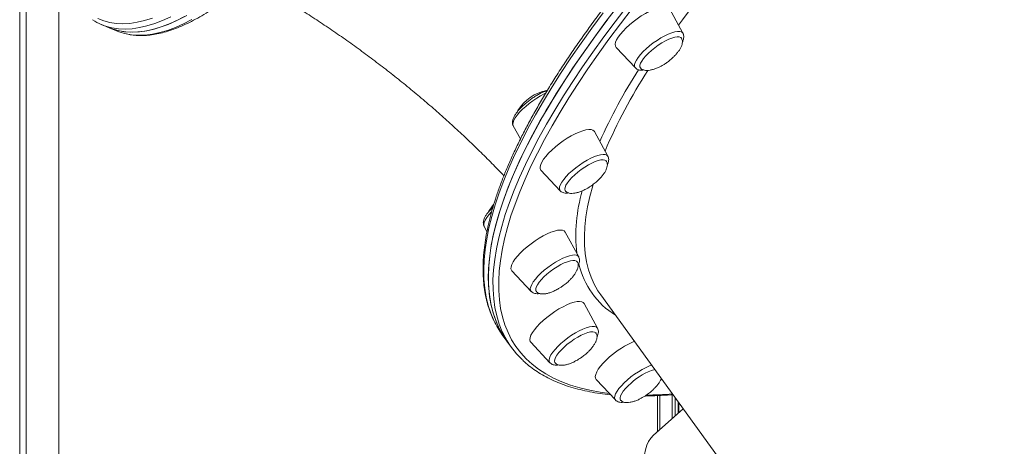
# Model space of a CAD drawing. Units: millimetres. Extents: x -13680 to 26242, y -5393 to 9518.
# Drawn here: x 13320 to 13797, y -1742 to -1535 of the extents above; entities that cross this region are included whole.
import ezdxf

# ---------------------------------------------------------------- set-up
doc = ezdxf.new("R2010")
doc.units = ezdxf.units.MM

msp = doc.modelspace()

# ---------------------------------------------------------------- linework, layer by layer
at = {"color": 7, "linetype": 'Continuous', "lineweight": 15}
for p, q in [((13338.44, -413.29), (13338.44, -3576.88)), ((13319.52, -433.14), (13319.52, -3588.78)), ((13322.7, -429.76), (13322.7, -3589.87)), ((13641.04, -1541.84), (13634.53, -1529.87)), ((13359.24, -1537.65), (13362.82, -1539.14)), ((13362.82, -1539.14), (13366.39, -1540.63)), ((13608.64, -1548.63), (13617.98, -1558.54)), ((13558.8, -1586.66), (13562.26, -1593.01)), ((13604.64, -1601.38), (13598.13, -1589.42)), ((13572.23, -1608.18), (13581.57, -1618.09)), ((13544.68, -1635.37), (13546.04, -1637.86)), ((13590.52, -1650.09), (13584.01, -1638.13)), ((13558.11, -1656.89), (13567.45, -1666.8)), ((13601.17, -1668.46), (13779.01, -1913.92)), ((13599.64, -1684.65), (13593.14, -1672.69)), ((13553.44, -1687.8), (13555.67, -1690.87)), ((13555.67, -1690.87), (13557.9, -1693.95)), ((13567.24, -1691.45), (13576.58, -1701.36)), ((13599, -1709.5), (13608.34, -1719.41)), ((13628.72, -1717.3), (13628.72, -1734.69)), ((13639.01, -1725.52), (13639.01, -1720.68)), ((13641.14, -1723.62), (13626.74, -1736.46))]:
    msp.add_line(p, q, dxfattribs=at)
at = {"color": 8, "linetype": 'Continuous', "lineweight": 15}
for p, q in [((13640.82, -1535.35), (13638.92, -1537.94)), ((13629.89, -1717.23), (13629.89, -1733.65)), ((13635.79, -1716.82), (13635.79, -1728.39)), ((13637.21, -1718.2), (13637.21, -1727.12)), ((13638.71, -1720.28), (13638.71, -1725.78))]:
    msp.add_line(p, q, dxfattribs=at)
at = {"color": 8, "linetype": 'Continuous', "lineweight": 15, "flags": 128}
for points in [[(13675.26, -1493.02), (13669.21, -1499.93), (13663.06, -1507.14), (13657.14, -1514.3), (13651.46, -1521.39), (13646.02, -1528.41), (13640.82, -1535.35)], [(13602.34, -1531.92), (13596.88, -1539.27), (13591.67, -1546.54), (13586.71, -1553.72), (13582.02, -1560.79), (13577.59, -1567.76), (13573.42, -1574.63), (13569.52, -1581.37), (13565.9, -1588), (13562.55, -1594.5), (13559.47, -1600.87), (13556.68, -1607.1), (13554.17, -1613.19), (13551.95, -1619.14), (13550.01, -1624.93), (13548.36, -1630.57), (13547, -1636.05), (13545.93, -1641.36), (13545.16, -1646.5), (13544.67, -1651.47), (13544.48, -1656.26), (13544.58, -1660.87), (13544.97, -1665.3), (13545.65, -1669.54), (13546.63, -1673.58), (13547.9, -1677.43), (13549.4, -1680.98)], [(13602.68, -1543.6), (13608.2, -1536.22), (13613.96, -1528.77)], [(13616.44, -1529.89), (13610.7, -1537.31), (13605.2, -1544.65)], [(13357.37, -1534.68), (13360.23, -1535.8), (13363.22, -1536.59), (13366.34, -1537.06), (13369.59, -1537.2), (13372.97, -1537.01), (13376.47, -1536.5), (13380.08, -1535.67), (13383.82, -1534.51)], [(13392.8, -1533.8), (13388.82, -1535.61), (13384.96, -1537.1), (13381.2, -1538.26), (13377.57, -1539.1), (13374.05, -1539.62), (13370.66, -1539.8), (13367.4, -1539.66), (13364.26, -1539.19), (13363.61, -1539.05)], [(13371.07, -1542.1), (13373.75, -1542.55), (13376.99, -1542.78), (13380.35, -1542.67), (13383.83, -1542.24), (13387.43, -1541.49), (13391.16, -1540.4), (13395, -1539), (13398.95, -1537.27), (13403.01, -1535.21)], [(13617.98, -1558.54), (13617.89, -1558.44), (13617.61, -1557.79), (13617.61, -1556.94), (13617.9, -1555.93), (13618.48, -1554.77), (13619.33, -1553.49), (13620.42, -1552.13), (13621.74, -1550.72), (13623.24, -1549.29), (13624.9, -1547.88), (13626.67, -1546.52), (13628.5, -1545.25), (13630.36, -1544.1), (13632.19, -1543.09), (13633.96, -1542.26), (13635.61, -1541.61), (13637.11, -1541.18), (13638.42, -1540.96), (13639.51, -1540.97), (13640.35, -1541.2), (13640.92, -1541.65), (13641.04, -1541.84)], [(13553.89, -1687.21), (13553.49, -1686.34), (13552.01, -1682.64), (13550.81, -1678.74), (13549.91, -1674.65), (13549.3, -1670.36), (13548.98, -1665.89), (13548.96, -1661.24), (13549.22, -1656.4), (13549.78, -1651.39), (13550.63, -1646.2), (13551.77, -1640.85), (13553.21, -1635.33), (13554.93, -1629.65), (13556.94, -1623.82), (13559.23, -1617.84), (13561.81, -1611.71), (13564.67, -1605.44), (13567.82, -1599.04), (13571.24, -1592.51), (13574.93, -1585.85), (13578.89, -1579.08), (13583.13, -1572.18), (13587.63, -1565.19), (13592.39, -1558.08), (13597.4, -1550.89), (13602.68, -1543.6)], [(13605.2, -1544.65), (13599.96, -1551.91), (13594.96, -1559.07), (13590.22, -1566.14), (13585.75, -1573.11), (13581.53, -1579.97), (13577.58, -1586.71), (13573.91, -1593.34), (13570.5, -1599.84), (13567.38, -1606.21), (13564.53, -1612.45), (13561.96, -1618.55), (13559.68, -1624.51), (13557.68, -1630.31), (13555.96, -1635.96), (13554.54, -1641.45), (13553.4, -1646.78), (13552.55, -1651.95), (13552, -1656.94), (13551.73, -1661.75), (13551.76, -1666.39), (13552.07, -1670.84), (13552.68, -1675.1), (13553.58, -1679.18), (13554.77, -1683.06), (13556.25, -1686.74), (13558.01, -1690.23), (13560.06, -1693.51), (13562.4, -1696.59), (13565.02, -1699.46), (13567.92, -1702.12), (13571.09, -1704.56), (13574.55, -1706.8), (13578.27, -1708.82), (13582.27, -1710.62), (13586.53, -1712.2), (13591.05, -1713.56), (13595.84, -1714.7), (13600.88, -1715.61), (13605.32, -1716.21)], [(13574.49, -1570.88), (13573.82, -1571.2), (13572.01, -1572.15), (13570.15, -1573.25), (13568.31, -1574.49), (13566.51, -1575.82), (13564.81, -1577.22), (13563.25, -1578.64), (13561.87, -1580.07), (13560.7, -1581.45), (13559.77, -1582.76), (13559.1, -1583.96), (13558.71, -1585.03), (13558.61, -1585.93), (13558.8, -1586.65), (13558.8, -1586.66)], [(13581.57, -1618.09), (13581.36, -1617.79), (13581.17, -1617.07), (13581.27, -1616.16), (13581.66, -1615.1), (13582.33, -1613.9), (13583.26, -1612.59), (13584.43, -1611.2), (13585.81, -1609.78), (13587.37, -1608.36), (13589.07, -1606.96), (13590.87, -1605.63), (13592.71, -1604.39), (13594.57, -1603.29), (13596.38, -1602.34), (13598.12, -1601.56), (13599.72, -1600.99), (13601.16, -1600.62), (13602.4, -1600.48), (13603.41, -1600.56), (13604.16, -1600.87), (13604.64, -1601.38)], [(13597.46, -1615.03), (13597.29, -1615.63), (13595.9, -1620.84), (13594.8, -1625.89), (13593.99, -1630.78), (13593.47, -1635.49), (13593.25, -1640.02), (13593.31, -1644.38), (13593.67, -1648.54), (13594.33, -1652.52), (13595.27, -1656.31), (13596.5, -1659.9), (13598.03, -1663.3), (13598.81, -1664.77)], [(13548.23, -1628.26), (13548.19, -1628.31), (13546.94, -1629.71), (13545.93, -1631.04), (13545.17, -1632.28), (13544.69, -1633.4), (13544.49, -1634.36), (13544.58, -1635.14), (13544.68, -1635.37)], [(13567.45, -1666.8), (13567.14, -1666.28), (13567.05, -1665.5), (13567.25, -1664.54), (13567.73, -1663.42), (13568.49, -1662.18), (13569.51, -1660.84), (13570.75, -1659.44), (13572.2, -1658.02), (13573.81, -1656.6), (13575.54, -1655.22), (13577.36, -1653.91), (13579.21, -1652.72), (13581.06, -1651.66), (13582.85, -1650.77), (13584.55, -1650.06), (13586.1, -1649.55), (13587.48, -1649.26), (13588.65, -1649.19), (13589.57, -1649.35), (13590.23, -1649.73), (13590.52, -1650.09)], [(13576.58, -1701.36), (13576.5, -1701.26), (13576.21, -1700.6), (13576.21, -1699.76), (13576.51, -1698.74), (13577.08, -1697.58), (13577.93, -1696.3), (13579.03, -1694.94), (13580.34, -1693.53), (13581.85, -1692.1), (13583.5, -1690.69), (13585.27, -1689.33), (13587.1, -1688.06), (13588.96, -1686.91), (13590.79, -1685.9), (13592.56, -1685.07), (13594.21, -1684.43), (13595.71, -1683.99), (13597.02, -1683.77), (13598.11, -1683.78), (13598.95, -1684.01), (13599.52, -1684.46), (13599.64, -1684.65)], [(13608.34, -1719.41), (13608.12, -1719.11), (13607.93, -1718.39), (13608.03, -1717.49), (13608.42, -1716.42), (13609.09, -1715.22), (13610.02, -1713.91), (13611.2, -1712.53), (13612.58, -1711.11), (13614.14, -1709.68), (13615.84, -1708.28), (13617.63, -1706.95), (13619.48, -1705.72), (13621.33, -1704.61), (13623.15, -1703.66), (13624.88, -1702.89), (13625.85, -1702.52)]]:
    msp.add_lwpolyline(points, dxfattribs=at)
at = {"color": 7, "linetype": 'Continuous', "lineweight": 15, "flags": 128}
for points in [[(13608.82, -1529.43), (13603.18, -1536.84), (13597.78, -1544.18), (13592.64, -1551.42), (13587.75, -1558.57), (13583.12, -1565.62), (13578.75, -1572.57), (13574.65, -1579.4), (13570.82, -1586.12), (13567.26, -1592.71), (13563.98, -1599.18), (13560.98, -1605.52), (13558.26, -1611.72), (13555.82, -1617.77), (13553.67, -1623.68), (13551.8, -1629.43), (13550.23, -1635.03), (13548.94, -1640.47), (13547.94, -1645.74), (13547.24, -1650.84), (13546.82, -1655.76), (13546.7, -1660.51), (13546.88, -1665.08), (13547.34, -1669.45), (13548.1, -1673.64), (13549.15, -1677.64), (13550.49, -1681.44), (13552.11, -1685.04), (13554.03, -1688.44), (13555.67, -1690.87)], [(13628.43, -1529.62), (13626.67, -1530.31), (13624.79, -1531.18), (13622.83, -1532.24), (13620.85, -1533.45), (13618.88, -1534.78), (13616.97, -1536.21), (13615.15, -1537.71), (13613.48, -1539.23), (13611.99, -1540.75), (13610.71, -1542.24), (13609.67, -1543.65), (13608.89, -1544.97), (13608.39, -1546.15), (13608.19, -1547.17), (13608.28, -1548.02), (13608.64, -1548.63)], [(13362.82, -1539.14), (13364.83, -1539.89), (13367.84, -1540.68), (13370.97, -1541.15), (13374.24, -1541.29), (13377.63, -1541.11), (13381.14, -1540.59), (13384.78, -1539.76), (13388.53, -1538.59), (13392.4, -1537.1), (13396.38, -1535.29), (13400.47, -1533.16)], [(13362.82, -1539.14), (13364.1, -1539.64), (13367.07, -1540.51), (13370.18, -1541.06), (13373.41, -1541.29), (13376.77, -1541.18), (13380.25, -1540.75), (13383.86, -1540), (13387.58, -1538.91), (13391.42, -1537.51), (13395.37, -1535.77), (13399.44, -1533.72)], [(13555.67, -1690.87), (13555.66, -1690.86), (13553.53, -1687.61), (13551.68, -1684.16), (13550.12, -1680.51), (13548.86, -1676.66), (13547.88, -1672.61), (13547.2, -1668.38), (13546.81, -1663.95), (13546.71, -1659.34), (13546.9, -1654.55), (13547.39, -1649.58), (13548.16, -1644.44), (13549.23, -1639.12), (13550.59, -1633.65), (13552.24, -1628.01), (13554.18, -1622.22), (13556.4, -1616.27), (13558.91, -1610.18), (13561.7, -1603.95), (13564.78, -1597.58), (13568.13, -1591.08), (13571.75, -1584.45), (13575.65, -1577.7), (13579.82, -1570.84), (13584.25, -1563.87), (13588.94, -1556.79), (13593.9, -1549.62), (13599.11, -1542.35), (13604.56, -1535)], [(13635.72, -1544.14), (13634.18, -1544.74), (13632.53, -1545.54), (13630.82, -1546.51), (13629.09, -1547.61), (13627.4, -1548.83), (13625.8, -1550.12), (13624.33, -1551.44), (13623.03, -1552.77), (13621.94, -1554.05), (13621.1, -1555.26), (13620.53, -1556.36), (13620.23, -1557.31), (13620.23, -1558.09), (13620.45, -1558.59)], [(13640.33, -1544.22), (13639.99, -1543.89), (13639.28, -1543.61), (13638.31, -1543.56), (13637.11, -1543.74), (13635.72, -1544.14)], [(13598.13, -1589.42), (13597.99, -1589.2), (13597.38, -1588.72), (13596.51, -1588.45), (13595.37, -1588.42), (13594.01, -1588.61), (13592.45, -1589.03), (13590.72, -1589.66), (13588.86, -1590.49)], [(13588.86, -1590.49), (13586.92, -1591.5), (13584.94, -1592.68), (13582.96, -1593.98), (13581.03, -1595.39), (13579.19, -1596.87), (13577.48, -1598.39), (13575.94, -1599.92), (13574.6, -1601.42), (13573.5, -1602.85), (13572.65, -1604.19), (13572.08, -1605.41), (13571.8, -1606.48), (13571.82, -1607.37), (13572.14, -1608.06), (13572.23, -1608.18)], [(13603.92, -1603.76), (13603.82, -1603.63), (13603.23, -1603.25), (13602.38, -1603.1), (13601.28, -1603.18), (13599.98, -1603.47), (13598.5, -1603.98), (13596.89, -1604.7)], [(13596.89, -1604.7), (13595.2, -1605.59), (13593.47, -1606.63), (13591.76, -1607.8), (13590.11, -1609.06), (13588.58, -1610.37), (13587.19, -1611.7), (13586.01, -1613.01), (13585.05, -1614.26), (13584.35, -1615.41), (13583.93, -1616.44), (13583.79, -1617.3), (13583.95, -1617.98), (13584.03, -1618.12)], [(13549.28, -1624.77), (13548.36, -1625.86), (13546.91, -1627.95)], [(13584.01, -1638.13), (13583.97, -1638.07), (13583.44, -1637.53), (13582.63, -1637.21), (13581.56, -1637.12), (13580.25, -1637.25), (13578.73, -1637.61), (13577.04, -1638.19), (13575.22, -1638.98), (13573.29, -1639.95), (13571.32, -1641.08)], [(13571.32, -1641.08), (13569.33, -1642.36), (13567.39, -1643.74), (13565.52, -1645.21), (13563.77, -1646.72), (13562.18, -1648.25), (13560.79, -1649.76), (13559.63, -1651.21), (13558.72, -1652.58), (13558.08, -1653.83), (13557.73, -1654.94), (13557.67, -1655.87), (13557.91, -1656.62), (13558.11, -1656.89)], [(13580.15, -1654.85), (13578.42, -1655.96), (13576.74, -1657.19), (13575.14, -1658.48), (13573.69, -1659.81), (13572.4, -1661.13), (13571.34, -1662.41), (13570.52, -1663.61), (13569.97, -1664.7), (13569.7, -1665.64), (13569.72, -1666.41), (13569.91, -1666.82)], [(13589.78, -1652.44), (13589.41, -1652.11), (13588.68, -1651.85), (13587.69, -1651.82), (13586.48, -1652.02), (13585.07, -1652.43), (13583.52, -1653.06), (13581.86, -1653.87), (13580.15, -1654.85)], [(13598.81, -1664.77), (13599.84, -1666.49), (13601.17, -1668.46)], [(13593.14, -1672.69), (13592.73, -1672.2), (13591.99, -1671.83), (13590.98, -1671.68), (13589.73, -1671.76), (13588.26, -1672.06), (13586.61, -1672.59), (13584.81, -1673.32), (13582.91, -1674.25), (13580.94, -1675.34), (13578.96, -1676.58), (13577, -1677.95)], [(13577, -1677.95), (13575.1, -1679.4), (13573.32, -1680.9), (13571.69, -1682.43), (13570.25, -1683.95), (13569.03, -1685.42), (13568.05, -1686.81), (13567.34, -1688.09), (13566.92, -1689.23), (13566.79, -1690.22), (13566.95, -1691.01), (13567.24, -1691.45)], [(13598.92, -1687.01), (13598.79, -1686.86), (13598.18, -1686.5), (13597.3, -1686.37), (13596.19, -1686.46), (13594.87, -1686.78), (13593.38, -1687.31), (13591.76, -1688.04), (13590.06, -1688.94), (13588.34, -1690), (13586.63, -1691.18)], [(13586.63, -1691.18), (13584.99, -1692.44), (13583.46, -1693.76), (13582.1, -1695.09), (13580.93, -1696.39), (13579.99, -1697.63), (13579.31, -1698.77), (13578.91, -1699.79), (13578.8, -1700.64), (13578.99, -1701.3), (13579.06, -1701.41)], [(13605.51, -1698.58), (13603.84, -1700.1), (13602.35, -1701.62), (13601.06, -1703.11), (13600.02, -1704.52), (13599.25, -1705.84), (13598.75, -1707.02), (13598.55, -1708.04), (13598.64, -1708.88), (13599, -1709.5)], [(13615.9, -1711.2), (13614.46, -1712.53), (13613.19, -1713.85), (13612.14, -1715.13), (13611.35, -1716.32), (13610.82, -1717.39), (13610.57, -1718.32), (13610.62, -1719.07), (13610.82, -1719.47)], [(13626.74, -1736.46), (13625.45, -1737.83), (13624.36, -1739.48), (13623.47, -1741.37), (13622.82, -1743.48), (13622.4, -1745.76), (13622.22, -1748.18), (13622.3, -1750.69), (13622.62, -1753.25), (13623.18, -1755.82), (13623.97, -1758.35), (13624.98, -1760.79), (13626.19, -1763.1), (13627.57, -1765.25), (13629.12, -1767.19), (13630.79, -1768.89), (13632.55, -1770.32), (13634.39, -1771.46), (13636.25, -1772.28), (13638.12, -1772.78), (13639.96, -1772.93), (13641.74, -1772.75), (13643.42, -1772.22)]]:
    msp.add_lwpolyline(points, dxfattribs=at)
at = {"color": 7, "linetype": 'Continuous', "lineweight": 15}
for centre, radius, start, end in [((13369.7, -1512.55), 27.19, 236.9869, 257.0361), ((13376.91, -1515.34), 27.39, 247.4107, 257.6768), ((13578.82, -1590.02), 20.81, 100.1038, 148.7488), ((13588.36, -1662.5), 43.12, 205.3783, 215.915), ((13592.86, -1668.62), 43.17, 205.5023, 226.5826), ((13635.65, -1732.86), 45.65, 113.4384, 131.312), ((13635.97, -1732.94), 29.59, 106.8834, 132.7142)]:
    msp.add_arc(centre, radius, start, end, dxfattribs=at)
at = {"color": 8, "linetype": 'Continuous', "lineweight": 15}
for centre, radius, start, end in [((13855.92, -1709.53), 280.05, 147.606, 155.679), ((13845.92, -1702.94), 264.03, 147.1708, 156.785), ((13668.73, -1640), 79.59, 164.0522, 186.0411), ((13629.35, -1644.52), 39.83, 193.0991, 238.1988), ((13620.63, -1529.19), 187.88, 270.8158, 274.6741)]:
    msp.add_arc(centre, radius, start, end, dxfattribs=at)
at = {"color": 7, "linetype": 'Continuous', "lineweight": 15}
for points, knots in [([(13371.4, -1542.17), (13372.17, -1542.34), (13373.94, -1542.71), (13376.84, -1542.94), (13380.09, -1542.93), (13383.44, -1542.62), (13386.91, -1542.02), (13390.49, -1541.11), (13394.18, -1539.9), (13397.96, -1538.4), (13401.84, -1536.6), (13405.81, -1534.51), (13409.87, -1532.12), (13414.02, -1529.45), (13418.24, -1526.49), (13422.55, -1523.25), (13426.93, -1519.74), (13431.39, -1515.94), (13435.91, -1511.87), (13440.5, -1507.54), (13445.16, -1502.94), (13449.88, -1498.07), (13454.66, -1492.94), (13459.49, -1487.56), (13464.38, -1481.93), (13469.32, -1476.05), (13474.3, -1469.93), (13479.32, -1463.56), (13484.39, -1456.96), (13489.49, -1450.14), (13494.62, -1443.08), (13499.78, -1435.81), (13504.96, -1428.32), (13510.17, -1420.63), (13515.39, -1412.73), (13520.63, -1404.63), (13525.88, -1396.34), (13531.14, -1387.86), (13536.39, -1379.2), (13541.65, -1370.37), (13546.9, -1361.37), (13552.15, -1352.21), (13557.38, -1342.9), (13562.59, -1333.44), (13567.79, -1323.83), (13572.96, -1314.1), (13578.1, -1304.23), (13583.22, -1294.25), (13588.3, -1284.15), (13593.34, -1273.95), (13598.34, -1263.65), (13603.29, -1253.26), (13608.19, -1242.79), (13613.04, -1232.24), (13617.84, -1221.62), (13622.57, -1210.95), (13627.25, -1200.22), (13631.85, -1189.45), (13636.39, -1178.64), (13640.85, -1167.8), (13645.24, -1156.94), (13649.54, -1146.07), (13653.77, -1135.19), (13657.91, -1124.31), (13661.96, -1113.45), (13665.91, -1102.6), (13669.78, -1091.78), (13673.54, -1081), (13677.21, -1070.25), (13680.77, -1059.56), (13684.23, -1048.92), (13687.58, -1038.35), (13690.82, -1027.85), (13693.95, -1017.43), (13696.96, -1007.09), (13699.86, -996.86), (13702.64, -986.72), (13705.29, -976.7), (13707.83, -966.79), (13710.23, -957.01), (13712.51, -947.36), (13714.67, -937.84), (13716.69, -928.47), (13718.58, -919.26), (13720.34, -910.2), (13721.96, -901.3), (13723.45, -892.58), (13724.8, -884.03), (13726.02, -875.67), (13727.1, -867.5), (13728.03, -859.52), (13728.83, -851.74), (13729.49, -844.17), (13730, -836.81), (13730.37, -829.67), (13730.6, -822.75), (13730.69, -816.05), (13730.64, -809.59), (13730.44, -803.36), (13730.09, -797.37), (13729.61, -791.62), (13728.97, -786.12), (13728.2, -780.87), (13727.28, -775.87), (13726.21, -771.13), (13725, -766.66), (13723.64, -762.45), (13722.14, -758.51), (13720.49, -754.84), (13718.69, -751.45), (13716.75, -748.34), (13714.67, -745.53), (13712.45, -743), (13710.09, -740.78), (13708.17, -739.22), (13707, -738.5), (13706.7, -738.32)], [0, 0, 0, 0, 0.006612, 0.015204, 0.023843, 0.032536, 0.041284, 0.050081, 0.058917, 0.067782, 0.076665, 0.085559, 0.094458, 0.103358, 0.112255, 0.12115, 0.13004, 0.138925, 0.147807, 0.156684, 0.165557, 0.174426, 0.183292, 0.192155, 0.201015, 0.209872, 0.218728, 0.227581, 0.236432, 0.245282, 0.25413, 0.262977, 0.271823, 0.280667, 0.289511, 0.298353, 0.307195, 0.316036, 0.324877, 0.333716, 0.342555, 0.351394, 0.360232, 0.36907, 0.377907, 0.386745, 0.395581, 0.404418, 0.413254, 0.42209, 0.430926, 0.439761, 0.448597, 0.457432, 0.466267, 0.475103, 0.483938, 0.492773, 0.501608, 0.510443, 0.519278, 0.528113, 0.536948, 0.545783, 0.554619, 0.563454, 0.57229, 0.581125, 0.589961, 0.598797, 0.607633, 0.61647, 0.625307, 0.634144, 0.642981, 0.651819, 0.660657, 0.669496, 0.678335, 0.687174, 0.696015, 0.704856, 0.713697, 0.72254, 0.731383, 0.740228, 0.749073, 0.75792, 0.766768, 0.775617, 0.784468, 0.793321, 0.802176, 0.811033, 0.819892, 0.828754, 0.837619, 0.846488, 0.85536, 0.864235, 0.873115, 0.882, 0.890889, 0.899783, 0.90868, 0.917581, 0.926484, 0.935385, 0.944279, 0.95316, 0.962019, 0.970846, 0.97963, 0.98836, 0.997035, 1, 1, 1, 1]), ([(14254.29, -1170.17), (14253.93, -1169.82), (14252.68, -1168.56), (14250.27, -1166.62), (14247.07, -1164.34), (14243.6, -1162.27), (14239.89, -1160.39), (14235.93, -1158.71), (14231.74, -1157.23), (14227.3, -1155.95), (14222.63, -1154.88), (14217.73, -1154.01), (14212.61, -1153.35), (14207.26, -1152.89), (14201.69, -1152.64), (14195.92, -1152.6), (14189.93, -1152.76), (14183.75, -1153.12), (14177.36, -1153.69), (14170.78, -1154.46), (14164.02, -1155.44), (14157.07, -1156.62), (14149.93, -1157.99), (14142.63, -1159.57), (14135.15, -1161.34), (14127.52, -1163.31), (14119.72, -1165.48), (14111.77, -1167.83), (14103.67, -1170.38), (14095.43, -1173.12), (14087.06, -1176.04), (14078.55, -1179.15), (14069.93, -1182.44), (14061.18, -1185.92), (14052.32, -1189.57), (14043.36, -1193.39), (14034.3, -1197.39), (14025.14, -1201.56), (14015.9, -1205.89), (14006.58, -1210.38), (13997.19, -1215.04), (13987.73, -1219.85), (13978.22, -1224.82), (13968.65, -1229.93), (13959.03, -1235.19), (13949.38, -1240.59), (13939.7, -1246.13), (13929.99, -1251.81), (13920.26, -1257.61), (13910.53, -1263.54), (13900.79, -1269.59), (13891.06, -1275.76), (13881.33, -1282.04), (13871.63, -1288.42), (13861.94, -1294.91), (13852.3, -1301.5), (13842.68, -1308.19), (13833.12, -1314.96), (13823.61, -1321.81), (13814.15, -1328.75), (13804.77, -1335.76), (13795.46, -1342.84), (13786.22, -1349.98), (13777.08, -1357.18), (13768.02, -1364.44), (13759.07, -1371.74), (13750.22, -1379.09), (13741.49, -1386.47), (13732.87, -1393.89), (13724.38, -1401.33), (13716.02, -1408.79), (13707.8, -1416.28), (13699.72, -1423.77), (13691.79, -1431.26), (13684.02, -1438.76), (13676.41, -1446.26), (13668.96, -1453.74), (13661.68, -1461.2), (13654.58, -1468.65), (13647.67, -1476.06), (13640.93, -1483.45), (13634.4, -1490.8), (13628.05, -1498.1), (13621.91, -1505.36), (13615.98, -1512.57), (13610.25, -1519.71), (13604.74, -1526.8), (13599.44, -1533.81), (13594.37, -1540.76), (13589.52, -1547.62), (13584.91, -1554.4), (13580.52, -1561.1), (13576.37, -1567.7), (13572.46, -1574.21), (13568.79, -1580.61), (13565.36, -1586.91), (13562.18, -1593.1), (13559.26, -1599.18), (13556.58, -1605.14), (13554.16, -1610.97), (13551.99, -1616.68), (13550.08, -1622.26), (13548.43, -1627.71), (13547.05, -1633.02), (13545.92, -1638.19), (13545.07, -1643.21), (13544.48, -1648.08), (13544.16, -1652.8), (13544.1, -1657.36), (13544.32, -1661.76), (13544.8, -1665.99), (13545.55, -1670.05), (13546.57, -1673.93), (13547.78, -1677.49), (13548.78, -1679.67), (13549.25, -1680.69)], [0, 0, 0, 0, 0.003511, 0.012257, 0.021023, 0.029815, 0.038635, 0.047481, 0.056353, 0.065246, 0.074155, 0.083078, 0.092009, 0.100946, 0.109887, 0.118829, 0.127772, 0.136713, 0.145653, 0.154591, 0.163526, 0.17246, 0.18139, 0.190319, 0.199246, 0.208171, 0.217094, 0.226015, 0.234934, 0.243852, 0.252769, 0.261684, 0.270598, 0.279511, 0.288423, 0.297334, 0.306244, 0.315154, 0.324062, 0.33297, 0.341878, 0.350784, 0.359691, 0.368597, 0.377502, 0.386407, 0.395312, 0.404217, 0.413121, 0.422025, 0.430929, 0.439832, 0.448736, 0.457639, 0.466542, 0.475445, 0.484348, 0.493251, 0.502154, 0.511057, 0.51996, 0.528863, 0.537766, 0.546669, 0.555572, 0.564475, 0.573379, 0.582282, 0.591186, 0.60009, 0.608994, 0.617899, 0.626804, 0.635709, 0.644614, 0.65352, 0.662427, 0.671334, 0.680241, 0.689149, 0.698058, 0.706967, 0.715878, 0.724789, 0.733701, 0.742614, 0.751528, 0.760443, 0.76936, 0.778277, 0.787197, 0.796118, 0.805041, 0.813965, 0.822892, 0.831821, 0.840752, 0.849685, 0.858621, 0.867559, 0.8765, 0.885442, 0.894386, 0.90333, 0.912274, 0.921216, 0.930154, 0.939085, 0.948004, 0.95691, 0.965796, 0.97466, 0.983497, 0.992306, 1, 1, 1, 1]), ([(14477.11, -1477.75), (14476.57, -1477.23), (14475.13, -1475.83), (14472.5, -1473.77), (14469.24, -1471.53), (14465.72, -1469.5), (14461.96, -1467.66), (14457.95, -1466.03), (14453.71, -1464.59), (14449.22, -1463.35), (14444.5, -1462.32), (14439.55, -1461.5), (14434.38, -1460.88), (14428.99, -1460.47), (14423.38, -1460.26), (14417.56, -1460.26), (14411.53, -1460.46), (14405.3, -1460.87), (14398.88, -1461.48), (14392.26, -1462.3), (14385.45, -1463.32), (14378.46, -1464.53), (14371.29, -1465.95), (14363.95, -1467.57), (14356.44, -1469.39), (14348.77, -1471.4), (14340.94, -1473.6), (14332.96, -1476), (14324.83, -1478.59), (14316.56, -1481.36), (14308.16, -1484.33), (14299.63, -1487.48), (14290.97, -1490.81), (14282.2, -1494.32), (14273.32, -1498), (14264.34, -1501.86), (14255.26, -1505.9), (14246.08, -1510.1), (14236.83, -1514.47), (14227.49, -1519), (14218.08, -1523.68), (14208.61, -1528.53), (14199.09, -1533.53), (14189.51, -1538.67), (14179.88, -1543.96), (14170.23, -1549.39), (14160.54, -1554.96), (14150.82, -1560.66), (14141.1, -1566.49), (14131.36, -1572.45), (14121.62, -1578.52), (14111.89, -1584.71), (14102.17, -1591.02), (14092.47, -1597.43), (14082.79, -1603.94), (14073.15, -1610.55), (14063.55, -1617.25), (14053.99, -1624.04), (14044.49, -1630.91), (14035.05, -1637.87), (14025.68, -1644.89), (14016.39, -1651.98), (14007.17, -1659.14), (13998.04, -1666.35), (13989.01, -1673.62), (13980.08, -1680.93), (13971.25, -1688.28), (13962.54, -1695.67), (13953.95, -1703.1), (13945.49, -1710.54), (13937.16, -1718.01), (13928.97, -1725.5), (13920.92, -1732.99), (13913.02, -1740.49), (13905.28, -1747.99), (13897.7, -1755.48), (13890.29, -1762.96), (13883.05, -1770.42), (13875.99, -1777.86), (13869.11, -1785.27), (13862.42, -1792.65), (13855.93, -1799.99), (13849.63, -1807.28), (13843.53, -1814.53), (13837.63, -1821.72), (13831.95, -1828.86), (13826.49, -1835.93), (13821.24, -1842.93), (13816.21, -1849.85), (13811.41, -1856.7), (13806.84, -1863.47), (13802.51, -1870.14), (13798.41, -1876.72), (13794.55, -1883.21), (13790.93, -1889.59), (13787.55, -1895.87), (13784.43, -1902.04), (13781.55, -1908.09), (13778.93, -1914.02), (13776.56, -1919.83), (13774.45, -1925.51), (13772.59, -1931.07), (13771, -1936.49), (13769.67, -1941.76), (13768.6, -1946.9), (13767.8, -1951.89), (13767.27, -1956.73), (13767, -1961.42), (13767.01, -1965.95), (13767.28, -1970.31), (13767.82, -1974.5), (13768.62, -1978.53), (13769.71, -1982.37), (13770.85, -1985.6), (13771.75, -1987.48), (13772.09, -1988.21)], [0, 0, 0, 0, 0.00513, 0.013884, 0.02266, 0.031462, 0.040292, 0.049149, 0.05803, 0.066931, 0.075848, 0.084777, 0.093715, 0.102657, 0.111603, 0.120551, 0.129497, 0.138443, 0.147387, 0.156329, 0.165268, 0.174206, 0.183141, 0.192074, 0.201005, 0.209934, 0.218861, 0.227786, 0.23671, 0.245632, 0.254553, 0.263472, 0.272391, 0.281308, 0.290225, 0.29914, 0.308055, 0.316968, 0.325882, 0.334794, 0.343706, 0.352617, 0.361528, 0.370439, 0.379349, 0.388258, 0.397167, 0.406076, 0.414985, 0.423894, 0.432802, 0.44171, 0.450618, 0.459526, 0.468434, 0.477341, 0.486249, 0.495156, 0.504064, 0.512971, 0.521879, 0.530786, 0.539694, 0.548601, 0.557509, 0.566417, 0.575325, 0.584233, 0.593142, 0.60205, 0.610959, 0.619868, 0.628778, 0.637688, 0.646598, 0.655509, 0.66442, 0.673331, 0.682244, 0.691156, 0.70007, 0.708984, 0.717899, 0.726815, 0.735732, 0.744649, 0.753568, 0.762488, 0.77141, 0.780333, 0.789257, 0.798183, 0.807111, 0.81604, 0.824972, 0.833906, 0.842842, 0.851781, 0.860721, 0.869665, 0.87861, 0.887557, 0.896506, 0.905455, 0.914403, 0.923349, 0.93229, 0.941223, 0.950145, 0.959052, 0.967938, 0.976801, 0.985637, 0.994444, 1, 1, 1, 1]), ([(13431.39, -1515.9), (13431.51, -1515.96), (13434.14, -1517.4), (13439.26, -1520.36), (13446.76, -1524.79), (13454.23, -1529.39), (13461.66, -1534.15), (13469.05, -1539.04), (13476.37, -1544.08), (13483.62, -1549.24), (13490.79, -1554.54), (13497.87, -1559.94), (13504.84, -1565.46), (13511.7, -1571.07), (13518.43, -1576.78), (13525.04, -1582.57), (13531.5, -1588.43), (13537.81, -1594.35), (13543.96, -1600.32), (13549.45, -1605.82), (13552.81, -1609.34), (13554.25, -1610.84)], [0, 0, 0, 0, 0.002594, 0.058613, 0.114717, 0.170896, 0.227137, 0.28343, 0.339763, 0.396123, 0.452498, 0.508877, 0.565243, 0.621584, 0.677889, 0.734145, 0.790341, 0.846467, 0.902512, 0.958467, 1, 1, 1, 1]), ([(13633.55, -1555.77), (13634.16, -1555.31), (13635.02, -1554.66), (13636.2, -1553.6), (13637.16, -1552.66), (13638.2, -1551.49), (13639.13, -1550.26), (13639.91, -1549), (13640.47, -1547.76), (13640.79, -1546.59), (13640.83, -1545.55), (13640.68, -1544.76), (13640.41, -1544.39), (13640.32, -1544.26)], [0, 0, 0, 0, 0.135589, 0.192046, 0.285037, 0.380879, 0.481026, 0.581284, 0.679171, 0.773351, 0.863754, 0.951462, 1, 1, 1, 1]), ([(13640.77, -1546.03), (13640.87, -1545.84), (13641.18, -1545.25), (13641.42, -1544.33), (13641.48, -1543.28), (13641.36, -1542.45), (13641.11, -1542.03), (13641.04, -1541.91)], [0, 0, 0, 0, 0.141951, 0.43419, 0.679387, 0.901363, 1, 1, 1, 1]), ([(13620.48, -1558.57), (13620.54, -1558.67), (13620.74, -1559.01), (13621.38, -1559.41), (13622.37, -1559.76), (13623.63, -1559.86), (13625.07, -1559.71), (13626.64, -1559.34), (13628.25, -1558.77), (13629.72, -1558.11), (13631.02, -1557.41), (13632.26, -1556.67), (13633.1, -1556.09), (13633.55, -1555.77)], [0, 0, 0, 0, 0.03248, 0.1207, 0.212587, 0.310906, 0.418837, 0.523663, 0.633779, 0.742749, 0.819035, 0.901132, 1, 1, 1, 1]), ([(13618.04, -1558.55), (13618.13, -1558.66), (13618.44, -1559.02), (13619.16, -1559.38), (13620.1, -1559.66), (13621.07, -1559.73), (13621.76, -1559.64), (13622.06, -1559.6)], [0, 0, 0, 0, 0.094111, 0.312293, 0.539252, 0.795425, 1, 1, 1, 1]), ([(13575.33, -1569.48), (13575.17, -1569.53), (13574.5, -1569.73), (13573.21, -1570.3), (13571.49, -1571.15), (13569.74, -1572.15), (13568.02, -1573.27), (13566.33, -1574.49), (13564.73, -1575.77), (13563.25, -1577.1), (13561.9, -1578.45), (13560.73, -1579.8), (13559.72, -1581.17), (13559.25, -1582.07), (13559, -1582.53)], [0, 0, 0, 0, 0.0266076, 0.1168523, 0.2051601, 0.2923472, 0.378928, 0.4652475, 0.551585, 0.6381125, 0.7251344, 0.8130531, 0.902518, 1, 1, 1, 1]), ([(13559, -1582.53), (13558.9, -1582.76), (13558.64, -1583.37), (13558.39, -1584.31), (13558.38, -1585.36), (13558.52, -1586.15), (13558.76, -1586.52), (13558.82, -1586.62)], [0, 0, 0, 0, 0.169457, 0.45696, 0.699558, 0.921425, 1, 1, 1, 1]), ([(13597.15, -1615.31), (13597.75, -1614.85), (13598.61, -1614.2), (13599.79, -1613.14), (13600.75, -1612.2), (13601.79, -1611.04), (13602.72, -1609.81), (13603.5, -1608.54), (13604.06, -1607.3), (13604.38, -1606.13), (13604.43, -1605.09), (13604.27, -1604.29), (13604, -1603.93), (13603.9, -1603.79)], [0, 0, 0, 0, 0.135343, 0.191699, 0.284524, 0.380194, 0.480159, 0.580232, 0.677949, 0.771952, 0.8622, 0.949746, 1, 1, 1, 1]), ([(13604.37, -1605.61), (13604.4, -1605.54), (13604.7, -1605.01), (13604.96, -1604.15), (13605.09, -1603.02), (13604.99, -1602.12), (13604.74, -1601.64), (13604.64, -1601.45)], [0, 0, 0, 0, 0.049328, 0.388088, 0.638462, 0.861966, 1, 1, 1, 1]), ([(13581.61, -1618.09), (13581.63, -1618.13), (13581.86, -1618.44), (13582.49, -1618.8), (13583.39, -1619.15), (13584.46, -1619.26), (13585.22, -1619.26), (13585.68, -1619.16), (13585.7, -1619.16)], [0, 0, 0, 0, 0.0314458, 0.2478806, 0.4665082, 0.7080513, 0.9897336, 1, 1, 1, 1]), ([(13584.05, -1618.08), (13584.11, -1618.18), (13584.33, -1618.54), (13584.97, -1618.96), (13585.96, -1619.3), (13587.22, -1619.4), (13588.66, -1619.26), (13590.24, -1618.88), (13591.84, -1618.32), (13593.31, -1617.65), (13594.62, -1616.95), (13595.85, -1616.21), (13596.69, -1615.63), (13597.15, -1615.31)], [0, 0, 0, 0, 0.036795, 0.124617, 0.216094, 0.313982, 0.421432, 0.525791, 0.635409, 0.7439, 0.81984, 0.901577, 1, 1, 1, 1]), ([(13549, -1625.97), (13548.56, -1626.4), (13547.66, -1627.29), (13546.52, -1628.63), (13545.56, -1629.96), (13544.81, -1631.3), (13544.39, -1632.44), (13544.31, -1633.17), (13544.28, -1633.42)], [0, 0, 0, 0, 0.167352, 0.342172, 0.520191, 0.703639, 0.895675, 1, 1, 1, 1]), ([(13544.28, -1633.42), (13544.28, -1633.68), (13544.28, -1634.24), (13544.42, -1634.93), (13544.66, -1635.28), (13544.72, -1635.37)], [0, 0, 0, 0, 0.38658, 0.855662, 1, 1, 1, 1]), ([(13590.25, -1654.29), (13590.39, -1654), (13590.71, -1653.33), (13590.93, -1652.34), (13590.93, -1651.3), (13590.78, -1650.53), (13590.54, -1650.18), (13590.48, -1650.09)], [0, 0, 0, 0, 0.20992, 0.485049, 0.719013, 0.93427, 1, 1, 1, 1]), ([(13583.03, -1664.02), (13583.63, -1663.56), (13584.49, -1662.91), (13585.67, -1661.86), (13586.63, -1660.91), (13587.67, -1659.75), (13588.6, -1658.52), (13589.38, -1657.25), (13589.94, -1656.01), (13590.26, -1654.84), (13590.31, -1653.8), (13590.15, -1652.99), (13589.86, -1652.6), (13589.75, -1652.46)], [0, 0, 0, 0, 0.134565, 0.190595, 0.282887, 0.378004, 0.477395, 0.576897, 0.674046, 0.767515, 0.857236, 0.944282, 1, 1, 1, 1]), ([(13569.93, -1666.78), (13569.99, -1666.89), (13570.21, -1667.25), (13570.85, -1667.67), (13571.84, -1668.01), (13573.1, -1668.11), (13574.54, -1667.97), (13576.12, -1667.59), (13577.72, -1667.03), (13579.19, -1666.36), (13580.5, -1665.66), (13581.73, -1664.93), (13582.57, -1664.34), (13583.03, -1664.02)], [0, 0, 0, 0, 0.037511, 0.125267, 0.216676, 0.31449, 0.421861, 0.526142, 0.635677, 0.744086, 0.819969, 0.901646, 1, 1, 1, 1]), ([(13567.49, -1666.79), (13567.64, -1666.95), (13568.02, -1667.35), (13568.82, -1667.71), (13569.8, -1667.94), (13570.73, -1667.98), (13571.39, -1667.88), (13571.64, -1667.84)], [0, 0, 0, 0, 0.1420672, 0.3542556, 0.579283, 0.8365502, 1, 1, 1, 1]), ([(13599.38, -1688.85), (13599.47, -1688.67), (13599.77, -1688.09), (13600.01, -1687.19), (13600.09, -1686.12), (13599.96, -1685.26), (13599.7, -1684.82), (13599.61, -1684.67)], [0, 0, 0, 0, 0.129828, 0.419687, 0.662602, 0.881949, 1, 1, 1, 1]), ([(13592.16, -1698.58), (13592.76, -1698.12), (13593.62, -1697.47), (13594.8, -1696.42), (13595.76, -1695.47), (13596.8, -1694.31), (13597.73, -1693.08), (13598.51, -1691.81), (13599.07, -1690.57), (13599.39, -1689.4), (13599.44, -1688.36), (13599.28, -1687.55), (13598.99, -1687.17), (13598.88, -1687.02)], [0, 0, 0, 0, 0.134656, 0.190727, 0.283084, 0.378274, 0.477737, 0.577303, 0.674521, 0.768056, 0.85784, 0.944954, 1, 1, 1, 1]), ([(13579.09, -1701.39), (13579.14, -1701.48), (13579.35, -1701.83), (13579.98, -1702.23), (13580.97, -1702.57), (13582.23, -1702.67), (13583.67, -1702.53), (13585.25, -1702.15), (13586.85, -1701.59), (13588.32, -1700.92), (13589.63, -1700.22), (13590.86, -1699.49), (13591.7, -1698.9), (13592.16, -1698.58)], [0, 0, 0, 0, 0.032017, 0.120279, 0.21221, 0.310574, 0.418557, 0.523434, 0.633601, 0.742625, 0.818948, 0.901084, 1, 1, 1, 1]), ([(13563.44, -1700.2), (13563.92, -1700.67), (13565.31, -1702.01), (13567.88, -1704.03), (13571.14, -1706.26), (13574.65, -1708.29), (13578.41, -1710.13), (13582.42, -1711.77), (13586.67, -1713.21), (13591.15, -1714.44), (13595.87, -1715.47), (13600.78, -1716.3), (13604.23, -1716.68), (13605.94, -1716.87)], [0, 0, 0, 0, 0.049359, 0.143462, 0.237799, 0.332417, 0.427334, 0.522538, 0.618003, 0.713684, 0.809539, 0.905521, 1, 1, 1, 1]), ([(13576.61, -1701.33), (13576.71, -1701.45), (13577.01, -1701.81), (13577.73, -1702.19), (13578.67, -1702.46), (13579.65, -1702.55), (13580.35, -1702.46), (13580.67, -1702.42)], [0, 0, 0, 0, 0.0960073, 0.3119237, 0.5358465, 0.7880741, 1, 1, 1, 1]), ([(13623.91, -1716.64), (13624.52, -1716.18), (13625.37, -1715.53), (13626.55, -1714.47), (13627.52, -1713.53), (13628.56, -1712.36), (13629.48, -1711.13), (13630.19, -1710.01), (13630.48, -1709.33), (13630.59, -1709.07)], [0, 0, 0, 0, 0.210699, 0.298439, 0.442947, 0.591889, 0.747518, 0.90331, 1, 1, 1, 1]), ([(13610.85, -1719.46), (13610.91, -1719.55), (13611.11, -1719.88), (13611.74, -1720.28), (13612.73, -1720.62), (13613.99, -1720.72), (13615.43, -1720.58), (13617, -1720.21), (13618.61, -1719.64), (13620.07, -1718.98), (13621.38, -1718.28), (13622.62, -1717.54), (13623.45, -1716.96), (13623.91, -1716.64)], [0, 0, 0, 0, 0.030114, 0.118545, 0.210649, 0.309216, 0.417411, 0.522494, 0.632871, 0.742113, 0.818586, 0.90089, 1, 1, 1, 1]), ([(13622.64, -1717.5), (13622.71, -1717.5), (13624.72, -1717.5), (13628.87, -1717.3), (13633.32, -1717.07), (13635.83, -1716.82), (13636.19, -1716.79)], [0, 0, 0, 0, 0.016692, 0.470265, 0.923782, 1, 1, 1, 1]), ([(13608.31, -1719.36), (13608.33, -1719.39), (13608.54, -1719.7), (13609.16, -1720.07), (13610.05, -1720.45), (13611.1, -1720.58), (13611.89, -1720.59), (13612.38, -1720.49), (13612.44, -1720.48)], [0, 0, 0, 0, 0.025679, 0.239986, 0.454434, 0.689397, 0.962621, 1, 1, 1, 1])]:
    msp.add_open_spline(points, degree=3, knots=knots, dxfattribs=at)

doc.saveas('drawing.dxf')
